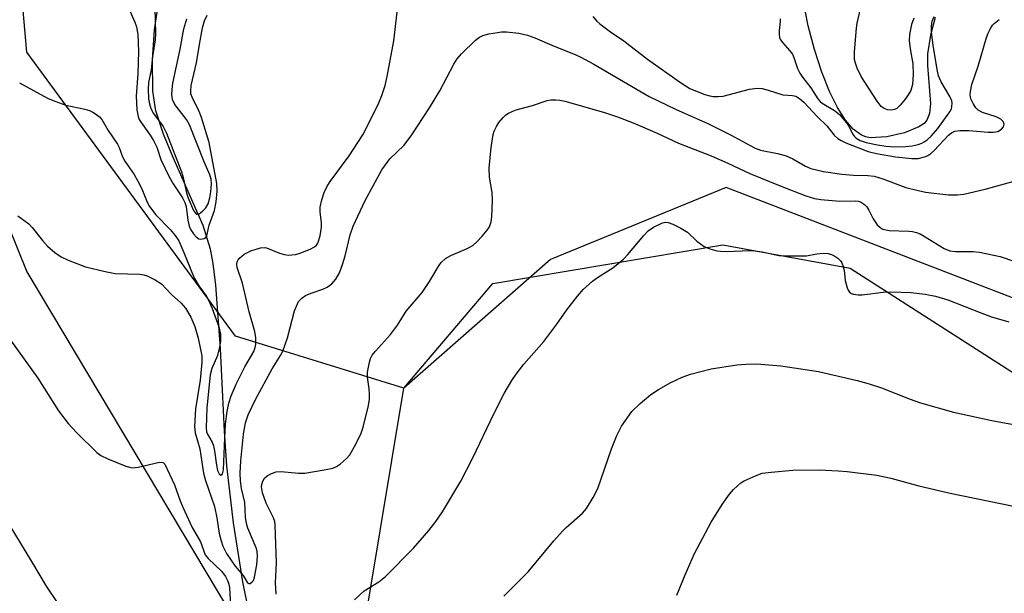
# Model space of a CAD drawing. Units: inches. Extents: x 1183769 to 1189769, y 521459 to 525459.
# Drawn here: x 1184086 to 1184308, y 522457 to 522586 of the extents above; entities that cross this region are included whole.
import ezdxf

# ---------------------------------------------------------------- set-up
doc = ezdxf.new("R2010")
doc.units = ezdxf.units.IN
doc.header["$MEASUREMENT"] = 0
for name, color, linetype in [('HYDRO-Single Line Stream', 4, 'Continuous'), ('NTRL-Farm Land', 3, 'Continuous'), ('NTRL-Trees', 3, 'Continuous'), ('Undefined', 1, 'Continuous')]:
    doc.layers.add(name, color=color, linetype=linetype)

msp = doc.modelspace()

# ---------------------------------------------------------------- linework, layer by layer
at = {"layer": 'HYDRO-Single Line Stream'}
for points in [[(1184138.7, 522448.25), (1184136.45, 522459.37), (1184134.37, 522472.66), (1184132.86, 522485.47), (1184132.32, 522493.32), (1184131.45, 522511.93), (1184130.36, 522526.16), (1184129.77, 522531.09), (1184129.18, 522534.31), (1184127.54, 522539.67), (1184120.75, 522554.97), (1184118.6, 522560.21), (1184116.92, 522565.5), (1184116.21, 522569.89), (1184116.12, 522576.92), (1184116.56, 522583.68), (1184117.44, 522589.19)], [(1184292.37, 522586.48), (1184291.32, 522582.54), (1184290.67, 522578.32), (1184290.68, 522575.67), (1184291.33, 522567.13), (1184291.12, 522564.85), (1184290.54, 522563.34), (1184289.91, 522562.64), (1184288.74, 522561.84), (1184285.51, 522560.54), (1184281.48, 522559.64), (1184277.79, 522559.41), (1184276.78, 522559.6), (1184275.79, 522559.99), (1184273.92, 522561.36), (1184272.18, 522563.36), (1184270.38, 522566.2), (1184268.59, 522569.86), (1184266.89, 522574.2), (1184265.25, 522579.27), (1184263.82, 522584.58), (1184263.22, 522587.68)]]:
    msp.add_lwpolyline(points, dxfattribs=at)
at = {"layer": 'NTRL-Farm Land'}
msp.add_lwpolyline([(1183768.78, 521804.11), (1183768.83, 522569.92), (1183768.83, 522569.93), (1183792.44, 522653.62), (1183819.83, 522700.76), (1183866.71, 522718.28), (1183926.29, 522728.52), (1184023.97, 522686), (1184070.01, 522636.55), (1184071.27, 522570.17), (1184087.82, 522529.17), (1184149.88, 522425.14), (1184159.4, 522422.44), (1184172.74, 522502.97), (1184192.77, 522526.6), (1184244.56, 522535.29), (1184273.27, 522530.05), (1184313.41, 522504.27)], dxfattribs=at)
at = {"layer": 'NTRL-Trees'}
msp.add_polyline3d([(1184373.69, 522498.7, 0), (1184245.34, 522548.17, 0), (1184205.8, 522531.95, 0), (1184172.74, 522502.97, 0), (1184134.81, 522514.71, 0), (1184087.81, 522578.72, 0), (1184081.07, 522654.64, 0), (1183996.91, 522713.46, 0), (1183951.28, 522727.65, 0), (1183926.29, 522728.52, 0), (1183819.83, 522700.76, 0), (1183768.83, 522569.92, 0), (1183768.85, 522978.15, 0), (1183811.74, 522971.09, 0), (1183877.59, 523029.24, 0), (1183953.71, 523178.91, 0), (1183953.52, 523229.23, 0), (1183955.42, 523299.49, 0), (1183952, 523405.54, 0), (1183902.4, 523475.67, 0), (1183814.31, 523494.49, 0), (1183768.89, 523510.71, 0), (1183768.94, 524292.89, 0)], dxfattribs=at)
at = {"layer": 'Undefined'}
for points, elevation in [([(1184116.66, 522588.57), (1184116.82, 522582.78), (1184116.77, 522581.47), (1184116.14, 522577.73), (1184115.8, 522574.72), (1184115.26, 522571.82), (1184115.13, 522570.44), (1184115.22, 522568.14), (1184115.45, 522567.03), (1184115.78, 522566), (1184116.35, 522564.88), (1184118.53, 522561.97), (1184119.31, 522560.43), (1184122.7, 522551.73), (1184123.04, 522550.44), (1184123.68, 522547.33), (1184124.06, 522546.05), (1184125.4, 522543.02), (1184125.81, 522542.42), (1184126.14, 522542.22), (1184126.65, 522542.29), (1184127.42, 522542.83), (1184128.13, 522543.61), (1184128.64, 522544.53), (1184129.02, 522545.85), (1184129.27, 522547.24), (1184129.41, 522548.99), (1184129.34, 522550.08), (1184129.04, 522551.07), (1184127.75, 522553.95), (1184124.5, 522562.33), (1184123.82, 522563.49), (1184121.16, 522566.86), (1184120.63, 522568.05), (1184120.48, 522569.12), (1184120.54, 522570.28), (1184120.73, 522571.72), (1184122.36, 522579.37), (1184123.21, 522583.97), (1184123.88, 522586.16)], 256), ([(1184085.81, 522541.83), (1184088.25, 522540.01), (1184089.03, 522539.18), (1184091.35, 522536.27), (1184092.48, 522534.99), (1184094.17, 522533.54), (1184095.53, 522532.58), (1184097.13, 522531.84), (1184101.02, 522530.35), (1184105.48, 522529.26), (1184107.74, 522528.85), (1184113.3, 522528.65), (1184114.16, 522528.55), (1184114.96, 522528.31), (1184116.72, 522527.42), (1184118.13, 522526.5), (1184120.44, 522524.1), (1184122.54, 522522.19), (1184123.58, 522521), (1184124.74, 522519.01), (1184125.64, 522516.92), (1184126.44, 522514.22), (1184127.28, 522510.27), (1184127.28, 522508.76), (1184126.84, 522504.82), (1184125.83, 522498.34), (1184125.57, 522494.33), (1184125.76, 522492.96), (1184126.78, 522489.34), (1184127.61, 522483.87), (1184128.09, 522482.22), (1184130.09, 522476.33), (1184130.63, 522473.79), (1184131.17, 522470.23), (1184131.57, 522468.59), (1184131.98, 522467.38), (1184132.81, 522465.77), (1184133.89, 522464.08), (1184134.77, 522462.89), (1184136.56, 522460.77), (1184137.55, 522459.17), (1184137.86, 522458.95), (1184138.15, 522458.98), (1184138.6, 522459.33), (1184138.85, 522459.7), (1184139.11, 522460.39), (1184139.61, 522463.16), (1184139.78, 522465.13), (1184139.69, 522466.25), (1184139.48, 522467.03), (1184137.64, 522471.45), (1184137.28, 522472.52), (1184137.08, 522473.92), (1184136.91, 522477.27), (1184136.16, 522480.42), (1184135.93, 522482.12), (1184135.88, 522483.88), (1184135.99, 522486.59), (1184136.64, 522492.62), (1184137.04, 522495.16), (1184137.7, 522497), (1184139.4, 522500.6), (1184143.09, 522507.34), (1184144.95, 522510.35), (1184145.48, 522511.34), (1184146.54, 522514.35), (1184148.13, 522520.41), (1184148.53, 522521.48), (1184149.04, 522522.48), (1184149.74, 522523.27), (1184150.61, 522523.85), (1184151.9, 522524.38), (1184154.51, 522525.27), (1184155.49, 522525.72), (1184156.53, 522526.47), (1184157.4, 522527.51), (1184158.21, 522528.96), (1184158.9, 522530.85), (1184159.49, 522532.77), (1184160.64, 522537.5), (1184161.34, 522539.45), (1184164.03, 522545.3), (1184167.79, 522552.17), (1184169.55, 522554.67), (1184172.71, 522557.69), (1184174.4, 522559.86), (1184178.48, 522566.17), (1184180.84, 522570), (1184183.97, 522575.97), (1184184.72, 522577.21), (1184185.7, 522578.29), (1184188.89, 522581.36), (1184189.79, 522582.07), (1184190.54, 522582.43), (1184191.9, 522582.78), (1184193.86, 522583.14), (1184194.7, 522583.24), (1184195.83, 522583.24), (1184198.67, 522582.97), (1184200.59, 522582.49), (1184202.23, 522581.94), (1184206.57, 522580.02), (1184211.29, 522578.14), (1184212.63, 522577.53), (1184215.52, 522575.96), (1184227.97, 522568.66), (1184234.04, 522565.8), (1184241.18, 522562.61), (1184246.28, 522560.08), (1184251.83, 522557.06), (1184253.05, 522556.61), (1184256.89, 522555.87), (1184258.87, 522555.34), (1184260.37, 522554.63), (1184263.22, 522552.98), (1184264.36, 522552.48), (1184267.22, 522551.8), (1184271.34, 522551.2), (1184273.98, 522550.97), (1184277.2, 522550.91), (1184278.62, 522550.73), (1184280.58, 522550.15), (1184285.8, 522548.22), (1184288.28, 522547.58), (1184290.23, 522547.18), (1184295.37, 522546.54), (1184297.43, 522546.54), (1184298.86, 522546.72), (1184303.64, 522547.81), (1184310.16, 522549.6)], 262), ([(1184143.98, 522456.56), (1184143.86, 522459.17), (1184144.04, 522463.67), (1184143.75, 522472.1), (1184143.66, 522472.94), (1184143.41, 522473.75), (1184141.7, 522477.12), (1184140.91, 522479.4), (1184140.68, 522480.78), (1184140.74, 522481.29), (1184140.96, 522482.04), (1184141.35, 522482.69), (1184141.96, 522483.22), (1184142.93, 522483.77), (1184143.98, 522484.13), (1184145.14, 522484.19), (1184149, 522483.84), (1184150.47, 522483.83), (1184154.79, 522484.56), (1184156.78, 522484.99), (1184157.55, 522485.33), (1184158.48, 522485.98), (1184159.79, 522487.13), (1184160.55, 522487.99), (1184161.99, 522490.51), (1184163.15, 522492.85), (1184163.57, 522494.24), (1184164.75, 522499.06), (1184165, 522500.49), (1184165.02, 522501.65), (1184164.93, 522502.82), (1184164.54, 522505.47), (1184164.52, 522506.63), (1184164.97, 522508.87), (1184165.23, 522509.69), (1184165.61, 522510.44), (1184166.34, 522511.35), (1184169.74, 522515.05), (1184171.29, 522517.2), (1184173.26, 522520.37), (1184176.87, 522524.55), (1184178.51, 522527), (1184180.61, 522530.57), (1184181.12, 522531.28), (1184182.15, 522532.18), (1184183.31, 522532.91), (1184187.03, 522534.47), (1184188.29, 522535.14), (1184189.16, 522535.92), (1184190.37, 522537.25), (1184191.52, 522538.62), (1184192, 522539.36), (1184192.37, 522540.43), (1184192.58, 522541.56), (1184192.71, 522545.33), (1184192.6, 522547.07), (1184192.02, 522550.55), (1184191.94, 522552.55), (1184192.42, 522557.22), (1184192.83, 522560.1), (1184193.08, 522560.92), (1184193.58, 522561.95), (1184194.16, 522562.85), (1184195.07, 522563.95), (1184195.69, 522564.53), (1184196.33, 522564.96), (1184197.26, 522565.41), (1184198.07, 522565.69), (1184201.69, 522566.68), (1184205.04, 522567.77), (1184205.87, 522567.91), (1184206.99, 522567.95), (1184207.84, 522567.87), (1184208.99, 522567.61), (1184217.72, 522565.14), (1184220.88, 522564.09), (1184224.39, 522562.75), (1184229.81, 522560.43), (1184234.58, 522558.22), (1184241.98, 522555.35), (1184245.73, 522553.67), (1184250.64, 522551.34), (1184257.45, 522548.56), (1184263.25, 522546.3), (1184265.24, 522545.69), (1184266.66, 522545.46), (1184270.94, 522545.13), (1184274.54, 522545.22), (1184275.08, 522545.14), (1184275.58, 522544.97), (1184276.49, 522544.4), (1184277.04, 522543.81), (1184277.47, 522543.11), (1184278.41, 522541.17), (1184279.31, 522539.8), (1184279.91, 522539.23), (1184280.64, 522538.82), (1184282.04, 522538.51), (1184286.48, 522538.37), (1184287.32, 522538.26), (1184288.17, 522538.04), (1184288.99, 522537.73), (1184289.73, 522537.34), (1184294.43, 522534.45), (1184295.7, 522533.94), (1184296.99, 522533.77), (1184300.97, 522533.77), (1184302.41, 522533.64), (1184307.04, 522532.64), (1184310.37, 522531.55)], 264), ([(1184161.62, 522455.32), (1184163.83, 522457.32), (1184167.14, 522459.35), (1184168.61, 522460.56), (1184174.89, 522466.93), (1184178.4, 522470.92), (1184179.97, 522472.96), (1184181.43, 522475.12), (1184185.58, 522482.04), (1184188.23, 522487.18), (1184193.08, 522497.34), (1184195.35, 522501.76), (1184197.08, 522504.69), (1184198.02, 522506.11), (1184199.74, 522508.37), (1184204.24, 522513.5), (1184207.18, 522517.42), (1184209.44, 522520.67), (1184211.81, 522523.69), (1184213.14, 522525.24), (1184215.23, 522527.12), (1184216.38, 522527.95), (1184219.77, 522530.1), (1184222.23, 522532.03), (1184223.2, 522533.08), (1184226.77, 522537.37), (1184227.79, 522538.45), (1184228.96, 522539.25), (1184230.99, 522540.2), (1184231.77, 522540.35), (1184232.28, 522540.28), (1184233.33, 522539.9), (1184235.14, 522539.02), (1184236.6, 522538.12), (1184238.75, 522536.12), (1184240.38, 522534.93), (1184241.62, 522534.35), (1184243.19, 522533.93), (1184244.03, 522533.83), (1184245.47, 522533.8), (1184250.62, 522533.97), (1184251.76, 522533.94), (1184253.44, 522533.71), (1184257.2, 522532.91), (1184258.67, 522532.8), (1184263.4, 522532.82), (1184265.75, 522533.25), (1184267.17, 522533.37), (1184268.29, 522533.33), (1184269.08, 522533.12), (1184269.8, 522532.73), (1184270.46, 522532.25), (1184271.05, 522531.68), (1184271.36, 522531.23), (1184271.68, 522530.43), (1184271.9, 522529.59), (1184272.16, 522527.28), (1184272.6, 522525.59), (1184272.82, 522525.08), (1184273.11, 522524.65), (1184273.55, 522524.33), (1184274.03, 522524.16), (1184275.09, 522524.01), (1184275.95, 522524.02), (1184280.65, 522524.6), (1184282.38, 522524.67), (1184286.98, 522524.58), (1184290.13, 522524.19), (1184292.47, 522523.72), (1184295.28, 522522.88), (1184302.94, 522519.85), (1184305.07, 522519.08), (1184309.01, 522517.91)], 266), ([(1184084.18, 522513.81), (1184090.34, 522505.28), (1184094.95, 522497.89), (1184097.16, 522495.04), (1184099.02, 522493.04), (1184103.58, 522488.52), (1184104.5, 522487.84), (1184106.09, 522487.1), (1184110.16, 522485.42), (1184111.54, 522485.07), (1184112.91, 522485.2), (1184117.69, 522486.29), (1184118.43, 522486.27), (1184118.63, 522486.19), (1184118.94, 522485.88), (1184121.08, 522481.22), (1184122.37, 522477.59), (1184122.95, 522476.22), (1184125.09, 522471.62), (1184126.96, 522468.41), (1184128.01, 522465.46), (1184128.64, 522464.61), (1184131.66, 522461.78), (1184132.55, 522460.59), (1184133.05, 522459.69), (1184133.36, 522458.8), (1184133.5, 522458.04), (1184133.7, 522454.06)], 264), ([(1184195.29, 522456.15), (1184200.71, 522461.59), (1184206.5, 522468.57), (1184208.43, 522470.79), (1184209.27, 522471.61), (1184212.95, 522474.81), (1184213.9, 522475.85), (1184215.41, 522478.34), (1184216.46, 522480.42), (1184219.49, 522489.36), (1184220.67, 522492.33), (1184221.78, 522494.42), (1184224.1, 522497.71), (1184225.94, 522499.51), (1184228.38, 522501.54), (1184230.12, 522502.67), (1184232.87, 522504.28), (1184235.43, 522505.5), (1184237.33, 522506.17), (1184241.95, 522507.38), (1184247.75, 522508.28), (1184249.82, 522508.41), (1184252.2, 522508.46), (1184257.65, 522508), (1184266.09, 522506.76), (1184274.82, 522504.75), (1184277.56, 522503.99), (1184280.3, 522503.1), (1184286.78, 522500.55), (1184289.12, 522499.71), (1184296.55, 522497.62), (1184305.15, 522495.67), (1184312.06, 522494.44)], 268), ([(1184234.2, 522456.36), (1184236.07, 522460.92), (1184238.2, 522465.77), (1184241.92, 522472.8), (1184244.4, 522476.82), (1184246.09, 522479.09), (1184247, 522480.16), (1184247.79, 522480.95), (1184248.65, 522481.65), (1184249.38, 522482.1), (1184252.06, 522483.35), (1184253.44, 522483.81), (1184255.43, 522484.09), (1184260.31, 522484.53), (1184266.29, 522484.57), (1184270.55, 522484.39), (1184272.56, 522484.21), (1184279.22, 522483.39), (1184282.4, 522482.74), (1184288.75, 522480.99), (1184295.79, 522479.32), (1184310.06, 522476.43)], 270), ([(1184083.8, 522472.34), (1184088.89, 522463.96), (1184092.15, 522458.37), (1184094.79, 522454.5)], 266)]:
    msp.add_lwpolyline(points, dxfattribs=dict(at, elevation=elevation))
for points in [[(1184086.15, 522571.8, 260), (1184092.47, 522568.32, 260), (1184094.11, 522567.63, 260), (1184096.64, 522566.75, 260), (1184100.86, 522565.86, 260), (1184101.92, 522565.54, 260), (1184102.66, 522565.2, 260), (1184103.33, 522564.76, 260), (1184104.16, 522564.08, 260), (1184104.69, 522563.48, 260), (1184106.17, 522561.02, 260), (1184108.25, 522557.97, 260), (1184108.62, 522557.21, 260), (1184109.4, 522555.08, 260), (1184109.88, 522554.1, 260), (1184111.97, 522551.12, 260), (1184112.84, 522549.66, 260), (1184113.73, 522547.88, 260), (1184114.92, 522544.91, 260), (1184115.48, 522543.88, 260), (1184116.87, 522542.02, 260), (1184120.13, 522538.77, 260), (1184121.22, 522537.37, 260), (1184122.04, 522536.15, 260), (1184123.22, 522533.58, 260), (1184124.88, 522529.27, 260), (1184125.58, 522527.68, 260), (1184126.58, 522526.01, 260), (1184128.19, 522523.79, 260), (1184128.74, 522522.79, 260), (1184129.54, 522520.93, 260), (1184131.09, 522516.8, 260), (1184131.48, 522515.13, 260), (1184131.48, 522513.62, 260), (1184131.23, 522512.25, 260), (1184130.75, 522510.37, 260), (1184129.47, 522507.44, 260), (1184129.12, 522506.02, 260), (1184128.36, 522498.53, 260), (1184128.25, 522494.04, 260), (1184128.33, 522493.18, 260), (1184128.49, 522492.64, 260), (1184129.58, 522490.81, 260), (1184129.88, 522490.03, 260), (1184130.11, 522488.88, 260), (1184130.54, 522485.61, 260), (1184130.78, 522484.48, 260), (1184131.16, 522483.66, 260), (1184131.53, 522483.39, 260), (1184131.73, 522483.45, 260), (1184131.91, 522483.69, 260), (1184132.13, 522484.6, 260), (1184132.4, 522491.77, 260), (1184132.59, 522494.91, 260), (1184132.92, 522497.74, 260), (1184133.33, 522499.64, 260), (1184133.82, 522501.23, 260), (1184134.94, 522503.88, 260), (1184136.95, 522507.79, 260), (1184138.94, 522511.28, 260), (1184139.29, 522512.14, 260), (1184139.41, 522512.91, 260), (1184139.38, 522514.32, 260), (1184139.17, 522515.72, 260), (1184137.87, 522520.19, 260), (1184136.38, 522526.61, 260), (1184135.19, 522530.19, 260), (1184135.11, 522530.95, 260), (1184135.18, 522531.44, 260), (1184135.41, 522531.89, 260), (1184135.73, 522532.3, 260), (1184136.76, 522533.2, 260), (1184138.31, 522533.9, 260), (1184140.47, 522534.58, 260), (1184141.27, 522534.67, 260), (1184141.81, 522534.58, 260), (1184144.76, 522533.42, 260), (1184145.88, 522533.08, 260), (1184146.7, 522532.98, 260), (1184147.51, 522533.01, 260), (1184148.32, 522533.12, 260), (1184149.15, 522533.34, 260), (1184151.63, 522534.31, 260), (1184152.64, 522534.86, 260), (1184153.03, 522535.21, 260), (1184153.33, 522535.65, 260), (1184153.92, 522537.3, 260), (1184154.21, 522539.23, 260), (1184154.22, 522540.32, 260), (1184153.9, 522542.64, 260), (1184153.88, 522543.75, 260), (1184154.24, 522545.42, 260), (1184154.77, 522547.05, 260), (1184155.41, 522548.33, 260), (1184156.16, 522549.56, 260), (1184160.43, 522555.34, 260), (1184163.49, 522560.09, 260), (1184164.89, 522562.67, 260), (1184167.08, 522567.25, 260), (1184167.75, 522568.91, 260), (1184168.5, 522571.16, 260), (1184168.96, 522573.17, 260), (1184170.46, 522581.27, 260), (1184171.47, 522589.63, 260)], [(1184110.75, 522588.66, 258), (1184112.15, 522585.46, 258), (1184112.53, 522584.41, 258), (1184112.8, 522582.66, 258), (1184113.01, 522578.86, 258), (1184112.85, 522573.83, 258), (1184112.47, 522568.87, 258), (1184112.58, 522565.71, 258), (1184112.87, 522564.19, 258), (1184113.14, 522563.55, 258), (1184113.58, 522562.81, 258), (1184115.61, 522559.99, 258), (1184116.36, 522558.78, 258), (1184117.09, 522557.27, 258), (1184118.04, 522554.48, 258), (1184119.83, 522550.76, 258), (1184120.78, 522549.06, 258), (1184122.86, 522545.87, 258), (1184123.44, 522544.84, 258), (1184123.74, 522543.95, 258), (1184124.07, 522540.86, 258), (1184124.42, 522539.46, 258), (1184124.77, 522538.68, 258), (1184125.4, 522537.73, 258), (1184125.95, 522537.1, 258), (1184126.58, 522536.67, 258), (1184127.05, 522536.57, 258), (1184127.76, 522536.68, 258), (1184128.14, 522536.91, 258), (1184128.38, 522537.28, 258), (1184128.91, 522539.7, 258), (1184130.1, 522542.98, 258), (1184130.45, 522545, 258), (1184130.71, 522547.34, 258), (1184130.62, 522549.13, 258), (1184128.86, 522558.37, 258), (1184127.19, 522563.97, 258), (1184126.63, 522565.29, 258), (1184125.04, 522568.56, 258), (1184124.8, 522569.28, 258), (1184124.74, 522569.79, 258), (1184124.87, 522571.16, 258), (1184126.06, 522576.27, 258), (1184126.71, 522580.43, 258), (1184127.42, 522584.14, 258), (1184127.88, 522585.78, 258), (1184128.45, 522587.03, 258)], [(1184287.6, 522586.32, 258), (1184287.1, 522584.92, 258), (1184286.65, 522582.66, 258), (1184286.56, 522581.32, 258), (1184286.73, 522579.44, 258), (1184287.37, 522576.04, 258), (1184287.47, 522573.69, 258), (1184287.32, 522571.42, 258), (1184286.9, 522570.06, 258), (1184286.33, 522569.04, 258), (1184285.66, 522568.08, 258), (1184284.54, 522566.77, 258), (1184283.73, 522566.03, 258), (1184283.27, 522565.77, 258), (1184282.5, 522565.64, 258), (1184281.69, 522565.71, 258), (1184280.93, 522565.96, 258), (1184280.26, 522566.48, 258), (1184279.33, 522567.61, 258), (1184275.76, 522573.23, 258), (1184274.85, 522575.07, 258), (1184274.43, 522576.18, 258), (1184274.22, 522577.03, 258), (1184274.21, 522578.78, 258), (1184274.65, 522584.08, 258), (1184274.84, 522585.21, 258), (1184275.69, 522588.76, 258)], [(1184215.29, 522586.75, 260), (1184216.22, 522585.64, 260), (1184216.85, 522585.04, 260), (1184219.24, 522583.27, 260), (1184222.31, 522581.24, 260), (1184227.58, 522577.1, 260), (1184235.03, 522571.86, 260), (1184237.17, 522570.53, 260), (1184238.4, 522569.96, 260), (1184240.53, 522569.15, 260), (1184241.61, 522568.83, 260), (1184242.43, 522568.7, 260), (1184243.54, 522568.69, 260), (1184244.64, 522568.8, 260), (1184250.55, 522570.32, 260), (1184252.28, 522570.6, 260), (1184253.41, 522570.48, 260), (1184254.81, 522570.16, 260), (1184258.1, 522569.04, 260), (1184260.23, 522568.93, 260), (1184260.98, 522568.78, 260), (1184261.85, 522568.28, 260), (1184262.83, 522567.4, 260), (1184265.85, 522564.16, 260), (1184267.97, 522562.06, 260), (1184269.66, 522560.02, 260), (1184270.5, 522559.23, 260), (1184271.21, 522558.76, 260), (1184272.24, 522558.26, 260), (1184277.28, 522556.29, 260), (1184279.17, 522555.85, 260), (1184283.45, 522555.09, 260), (1184287.14, 522554.71, 260), (1184288.6, 522554.76, 260), (1184290.26, 522555.2, 260), (1184290.77, 522555.43, 260), (1184291.41, 522555.84, 260), (1184292.19, 522556.54, 260), (1184295.43, 522559.98, 260), (1184296.07, 522560.51, 260), (1184296.82, 522560.89, 260), (1184297.92, 522561.07, 260), (1184299.95, 522561.07, 260), (1184304.32, 522560.66, 260), (1184305.47, 522560.63, 260), (1184306.5, 522560.84, 260), (1184307.35, 522561.33, 260), (1184307.77, 522561.87, 260), (1184307.94, 522562.46, 260), (1184307.7, 522563.08, 260), (1184307.17, 522563.61, 260), (1184306.15, 522564.13, 260), (1184303.03, 522565.09, 260), (1184302.11, 522565.62, 260), (1184301.57, 522566.12, 260), (1184300.92, 522567.09, 260), (1184300.45, 522568.16, 260), (1184300.3, 522569.04, 260), (1184300.33, 522569.81, 260), (1184300.67, 522571.43, 260), (1184302.04, 522575.56, 260), (1184303.98, 522581.98, 260), (1184304.35, 522583, 260), (1184304.85, 522584.04, 260), (1184305.3, 522584.76, 260), (1184305.68, 522585.17, 260), (1184306.82, 522586.01, 260)], [(1184257.47, 522586.16, 258), (1184257.5, 522585.6, 258), (1184257.25, 522583.57, 258), (1184257.23, 522582.74, 258), (1184257.36, 522581.97, 258), (1184257.58, 522581.46, 258), (1184258.06, 522580.75, 258), (1184259.6, 522579.06, 258), (1184260.24, 522578.21, 258), (1184260.59, 522577.46, 258), (1184261.41, 522574.99, 258), (1184261.9, 522573.96, 258), (1184262.53, 522573.02, 258), (1184264.38, 522570.62, 258), (1184265.99, 522568.14, 258), (1184266.51, 522567.55, 258), (1184266.94, 522567.2, 258), (1184269.75, 522565.57, 258), (1184270.84, 522564.67, 258), (1184272.46, 522562.76, 258), (1184273.01, 522561.85, 258), (1184273.81, 522560.27, 258), (1184274.26, 522559.67, 258), (1184274.62, 522559.33, 258), (1184275.54, 522558.79, 258), (1184276.83, 522558.33, 258), (1184279.37, 522557.78, 258), (1184281.32, 522557.5, 258), (1184283.23, 522557.38, 258), (1184285.78, 522557.45, 258), (1184287.2, 522557.6, 258), (1184288.59, 522557.89, 258), (1184289.39, 522558.17, 258), (1184289.89, 522558.45, 258), (1184290.61, 522558.96, 258), (1184291.5, 522559.73, 258), (1184292.96, 522561.48, 258), (1184295.7, 522565.26, 258), (1184296.05, 522565.95, 258), (1184296.17, 522566.42, 258), (1184296.2, 522567.16, 258), (1184296.11, 522567.69, 258), (1184295.71, 522568.73, 258), (1184293.77, 522571.99, 258), (1184293.18, 522573.36, 258), (1184292.88, 522574.78, 258), (1184291.97, 522580.25, 258), (1184291.57, 522583.17, 258), (1184291.55, 522584.6, 258), (1184291.73, 522585.7, 258), (1184292.15, 522586.73, 258)]]:
    msp.add_polyline3d(points, dxfattribs=at)

doc.saveas('drawing.dxf')
